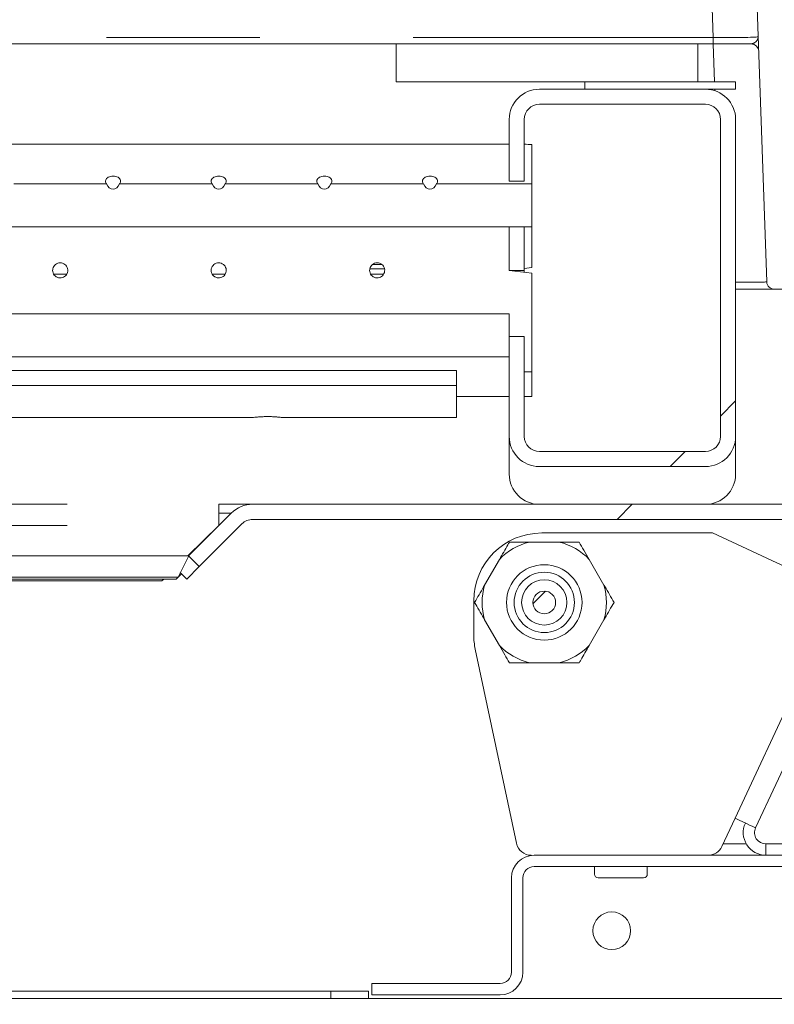
# Model space of a CAD drawing. Units: millimetres. Extents: x 5 to 415, y -14 to 292.
# Drawn here: x 234 to 240, y 235 to 243 of the extents above; entities that cross this region are included whole.
import ezdxf

# ---------------------------------------------------------------- set-up
doc = ezdxf.new("R2010")
doc.units = ezdxf.units.MM
doc.linetypes.add('PHANTOM', pattern=[12.7, 6.35, -1.27, 1.27, -1.27, 1.27, -1.27])
pattern_1 = [(45, (0, 0), (-13.4704, 13.4704), []), (45, (4.49, 2e-323), (-13.4704, 13.4704), []), (45, (8.98, 4e-323), (-13.4704, 13.4704), []), (45, (13.47, 6e-323), (-13.4704, 13.4704), [])]

msp = doc.modelspace()

# ---------------------------------------------------------------- hatches: boundary and pattern name
at = {"linetype": 'Continuous', "lineweight": 0}
h = msp.add_hatch(dxfattribs=at)
h.set_pattern_fill('DIN 201 steel and steel cast iron', style=0, pattern_type=2)
h.set_pattern_definition(pattern_1)
edge = h.paths.add_edge_path(flags=0)
edge.add_arc((241.07892, 239.28577), 0.125, 270, 360, ccw=False)
edge.add_line((241.07892, 239.16077), (236.01642, 239.16077))
edge.add_arc((236.01642, 238.91077), 0.25, 90, 135)
edge.add_line((235.83964, 239.08755), (235.48623, 238.73414))
edge.add_line((235.48623, 238.73414), (235.57462, 238.64575))
edge.add_line((235.57462, 238.64575), (235.92803, 238.99916))
edge.add_arc((236.01642, 238.91077), 0.125, 90, 135, ccw=False)
edge.add_line((236.01642, 239.03577), (241.07892, 239.03577))
edge.add_arc((241.07892, 239.28577), 0.25, 270, 360)
edge.add_line((241.32892, 239.28577), (241.32892, 247.87952))
edge.add_line((241.32892, 247.87952), (241.20392, 247.87952))
edge.add_line((241.20392, 247.87952), (241.20392, 239.28577))
h = msp.add_hatch(dxfattribs=at)
h.set_pattern_fill('DIN 201 Grauguss', style=0, pattern_type=2)
h.set_pattern_definition([(45, (0, 0), (-3.175, 3.175), [])])
edge = h.paths.add_edge_path(flags=0)
edge.add_arc((240.54138, 245.87952), 0.0625, 2, 90)
edge.add_line((240.54138, 245.94202), (240.30396, 245.94202))
edge.add_arc((240.30396, 245.87952), 0.0625, 90, 178)
edge.add_line((240.2415, 245.8817), (240.17275, 243.91295))
edge.add_arc((240.23521, 243.91077), 0.0625, 178, 182)
edge.add_line((240.17275, 243.90859), (240.27423, 241.00234))
edge.add_arc((240.3367, 241.00452), 0.0625, 182, 270)
edge.add_line((240.3367, 240.94202), (240.50864, 240.94202))
edge.add_arc((240.50864, 241.00452), 0.0625, 270, 358)
edge.add_line((240.57111, 241.00234), (240.67267, 243.91077))
edge.add_line((240.67267, 243.91077), (240.60384, 245.8817))
h = msp.add_hatch(dxfattribs=at)
h.set_pattern_fill('DIN 201 steel and steel cast iron', style=0, pattern_type=2)
h.set_pattern_definition(pattern_1)
edge = h.paths.add_edge_path(flags=0)
edge.add_spline(control_points=[(206.37892, 222.28419), (205.34012, 223.48965), (204.35844, 224.80871), (203.44142, 226.21187)], knot_values=[0.4566217, 0.4566217, 0.4566217, 0.4566217, 0.4802049, 0.4802049, 0.4802049, 0.4802049], weights=[1, 1, 1, 1], degree=3, periodic=0)
edge.add_spline(control_points=[(203.44142, 226.21187), (203.41833, 226.24721), (203.39486, 226.28324), (203.37319, 226.31661), (203.36514, 226.32901), (203.35727, 226.34114), (203.34991, 226.3525), (203.34251, 226.36393), (203.33547, 226.3748), (203.32967, 226.38378), (203.32618, 226.38917), (203.32309, 226.39395), (203.32079, 226.39751), (203.31847, 226.4011), (203.31693, 226.4035), (203.31653, 226.40411), (203.31646, 226.40422), (203.31642, 226.40428), (203.31642, 226.40428)], knot_values=[0, 0, 0, 0, 0.0020261, 0.0020261, 0.0020261, 0.0027697, 0.0027697, 0.0027697, 0.0035203, 0.0035203, 0.0035203, 0.0039693, 0.0039693, 0.0039693, 0.004425, 0.004425, 0.004425, 0.0045062, 0.0045062, 0.0045062, 0.0045062], weights=[1, 1, 1, 1, 1, 1, 1, 1, 1, 1, 1, 1, 1, 1, 1, 1, 1, 1, 1], degree=3, periodic=0)
edge.add_spline(control_points=[(203.31642, 226.40428), (203.31642, 226.40428), (203.31724, 226.40302), (203.31871, 226.40074), (203.3205, 226.39797), (203.32328, 226.39365), (203.32659, 226.38854), (203.33155, 226.38086), (203.3378, 226.37121), (203.34445, 226.36093), (203.35597, 226.34314), (203.36909, 226.32291), (203.38243, 226.30238), (203.40145, 226.27313), (203.42153, 226.2423), (203.44142, 226.21187)], knot_values=[0, 0, 0, 0, 0.0003867, 0.0003867, 0.0003867, 0.0008579, 0.0008579, 0.0008579, 0.001567, 0.001567, 0.001567, 0.0028001, 0.0028001, 0.0028001, 0.0045601, 0.0045601, 0.0045601, 0.0045601], weights=[1, 1, 1, 1, 1, 1, 1, 1, 1, 1, 1, 1, 1, 1, 1, 1], degree=3, periodic=0)
edge.add_spline(control_points=[(203.44142, 226.21187), (207.73298, 219.64518), (217.0592, 211.92554), (232.71935, 219.39979), (246.80123, 210.08909), (254.46755, 222.76419), (256.07757, 233.57912), (248.71208, 239.88171), (249.79356, 243.99584), (250.13132, 244.81702)], knot_values=[0.5197951, 0.5197951, 0.5197951, 0.5197951, 0.6301626, 0.7001257, 0.7755873, 0.8476232, 0.8891181, 0.9514643, 0.9666772, 0.9666772, 0.9666772, 0.9666772], weights=[1, 1, 1, 1, 1, 1, 1, 1, 1, 1], degree=3, periodic=0)
edge.add_spline(control_points=[(250.13132, 244.81702), (250.13746, 244.83196), (250.14372, 244.84708), (250.14958, 244.86116), (250.15545, 244.87525), (250.16109, 244.8887), (250.16594, 244.90022), (250.17059, 244.91126), (250.17465, 244.92085), (250.17763, 244.92788), (250.18037, 244.93435), (250.18229, 244.93885), (250.18313, 244.94082), (250.18347, 244.94162), (250.18364, 244.94202), (250.18364, 244.94202)], knot_values=[0, 0, 0, 0, 0.0007751, 0.0007751, 0.0007751, 0.0015519, 0.0015519, 0.0015519, 0.0022976, 0.0022976, 0.0022976, 0.002983, 0.002983, 0.002983, 0.0032568, 0.0032568, 0.0032568, 0.0032568], weights=[1, 1, 1, 1, 1, 1, 1, 1, 1, 1, 1, 1, 1, 1, 1, 1], degree=3, periodic=0)
edge.add_spline(control_points=[(250.18364, 244.94202), (250.18364, 244.94202), (250.18272, 244.93987), (250.18099, 244.9358), (250.17927, 244.93174), (250.17669, 244.92567), (250.17351, 244.91816), (250.17023, 244.9104), (250.16623, 244.90093), (250.16186, 244.89051), (250.15715, 244.87929), (250.15189, 244.86671), (250.14648, 244.8537), (250.14155, 244.84184), (250.1364, 244.82938), (250.13132, 244.81702)], knot_values=[0, 0, 0, 0, 0.0006324, 0.0006324, 0.0006324, 0.0012634, 0.0012634, 0.0012634, 0.0019155, 0.0019155, 0.0019155, 0.0026176, 0.0026176, 0.0026176, 0.0032567, 0.0032567, 0.0032567, 0.0032567], weights=[1, 1, 1, 1, 1, 1, 1, 1, 1, 1, 1, 1, 1, 1, 1, 1], degree=3, periodic=0)
edge.add_spline(control_points=[(250.13132, 244.81702), (249.97603, 244.43947), (249.84729, 244.06492), (249.75489, 243.69202)], knot_values=[0.0333228, 0.0333228, 0.0333228, 0.0333228, 0.0403173, 0.0403173, 0.0403173, 0.0403173], weights=[1, 1, 1, 1], degree=3, periodic=0)
edge.add_spline(control_points=[(249.75489, 243.69202), (249.84729, 244.06492), (249.97603, 244.43947), (250.13132, 244.81702)], knot_values=[0.9596827, 0.9596827, 0.9596827, 0.9596827, 0.9666772, 0.9666772, 0.9666772, 0.9666772], weights=[1, 1, 1, 1], degree=3, periodic=0)
edge.add_spline(control_points=[(250.13132, 244.81702), (250.13384, 244.82317), (250.1364, 244.82937), (250.13885, 244.83528), (250.14153, 244.84178), (250.14414, 244.84807), (250.14647, 244.85368), (250.14865, 244.85891), (250.15062, 244.86366), (250.15225, 244.86755), (250.15382, 244.87132), (250.15509, 244.87436), (250.15595, 244.8764), (250.1568, 244.87844), (250.15725, 244.87952), (250.15725, 244.87952)], knot_values=[0, 0, 0, 0, 0.000319, 0.000319, 0.000319, 0.0006707, 0.0006707, 0.0006707, 0.0009981, 0.0009981, 0.0009981, 0.0013151, 0.0013151, 0.0013151, 0.0016329, 0.0016329, 0.0016329, 0.0016329], weights=[1, 1, 1, 1, 1, 1, 1, 1, 1, 1, 1, 1, 1, 1, 1, 1], degree=3, periodic=0)
edge.add_spline(control_points=[(250.15725, 244.87952), (250.15725, 244.87952), (250.15717, 244.87931), (250.15699, 244.87891), (250.15658, 244.87791), (250.15563, 244.87566), (250.15428, 244.87242), (250.15281, 244.8689), (250.15081, 244.86411), (250.14852, 244.85859), (250.14612, 244.85284), (250.14333, 244.84611), (250.14041, 244.83907), (250.1375, 244.83203), (250.13438, 244.82448), (250.13132, 244.81702)], knot_values=[0, 0, 0, 0, 0.0001403, 0.0001403, 0.0001403, 0.0004873, 0.0004873, 0.0004873, 0.0008644, 0.0008644, 0.0008644, 0.0012575, 0.0012575, 0.0012575, 0.0016498, 0.0016498, 0.0016498, 0.0016498], weights=[1, 1, 1, 1, 1, 1, 1, 1, 1, 1, 1, 1, 1, 1, 1, 1], degree=3, periodic=0)
edge.add_spline(control_points=[(250.13132, 244.81702), (249.79356, 243.99584), (248.71208, 239.88171), (256.07757, 233.57912), (254.46755, 222.76419), (246.80123, 210.08909), (232.71935, 219.39979), (217.0592, 211.92554), (207.73298, 219.64518), (203.44142, 226.21187)], knot_values=[0.0333228, 0.0333228, 0.0333228, 0.0333228, 0.0485357, 0.1108819, 0.1523768, 0.2244127, 0.2998743, 0.3698374, 0.4802049, 0.4802049, 0.4802049, 0.4802049], weights=[1, 1, 1, 1, 1, 1, 1, 1, 1, 1], degree=3, periodic=0)
edge.add_spline(control_points=[(203.44142, 226.21187), (203.43151, 226.22703), (203.4215, 226.24238), (203.41201, 226.25694), (203.40534, 226.26717), (203.39878, 226.27725), (203.39301, 226.28612), (203.38967, 226.29125), (203.38653, 226.29608), (203.38404, 226.29991), (203.38238, 226.30247), (203.38097, 226.30463), (203.38007, 226.30602), (203.37933, 226.30716), (203.37892, 226.30779), (203.37892, 226.30779)], knot_values=[0, 0, 0, 0, 0.0008691, 0.0008691, 0.0008691, 0.0014789, 0.0014789, 0.0014789, 0.0018306, 0.0018306, 0.0018306, 0.0020648, 0.0020648, 0.0020648, 0.0022572, 0.0022572, 0.0022572, 0.0022572], weights=[1, 1, 1, 1, 1, 1, 1, 1, 1, 1, 1, 1, 1, 1, 1, 1], degree=3, periodic=0)
edge.add_spline(control_points=[(203.37892, 226.30779), (203.37892, 226.30779), (203.37894, 226.30776), (203.37897, 226.30771), (203.37916, 226.30742), (203.37993, 226.30624), (203.38108, 226.30446), (203.38223, 226.3027), (203.38377, 226.30032), (203.38552, 226.29763), (203.38842, 226.29317), (203.39193, 226.28777), (203.39563, 226.28209), (203.39931, 226.27643), (203.40324, 226.27039), (203.40727, 226.26421), (203.41812, 226.24755), (203.42987, 226.22954), (203.44142, 226.21187)], knot_values=[0, 0, 0, 0, 0.0000399, 0.0000399, 0.0000399, 0.0002739, 0.0002739, 0.0002739, 0.0005045, 0.0005045, 0.0005045, 0.0008887, 0.0008887, 0.0008887, 0.0012693, 0.0012693, 0.0012693, 0.0023092, 0.0023092, 0.0023092, 0.0023092], weights=[1, 1, 1, 1, 1, 1, 1, 1, 1, 1, 1, 1, 1, 1, 1, 1, 1, 1, 1], degree=3, periodic=0)
edge.add_spline(control_points=[(203.44142, 226.21187), (204.35844, 224.80871), (205.34012, 223.48965), (206.37892, 222.28419)], knot_values=[0.5197951, 0.5197951, 0.5197951, 0.5197951, 0.5433783, 0.5433783, 0.5433783, 0.5433783], weights=[1, 1, 1, 1], degree=3, periodic=0)
h = msp.add_hatch(dxfattribs=at)
h.set_pattern_fill('DIN 201 steel and steel cast iron', style=0, pattern_type=2)
h.set_pattern_definition(pattern_1)
h.paths.add_polyline_path([(237.20392, 242.66077), (239.70392, 242.66077), (239.70392, 242.97327), (237.20392, 242.97327)], flags=0)
h = msp.add_hatch(dxfattribs=at)
h.set_pattern_fill('DIN 201 Stahl und Stahlguss', style=0, pattern_type=2)
h.set_pattern_definition(pattern_1)
h.paths.add_polyline_path([(238.76642, 242.59827), (240.01642, 242.59827), (240.01642, 242.66077), (238.76642, 242.66077)], flags=0)
h = msp.add_hatch(dxfattribs=at)
h.set_pattern_fill('DIN 201 steel and steel cast iron', style=0, pattern_type=2)
h.set_pattern_definition(pattern_1)
edge = h.paths.add_edge_path(flags=0)
edge.add_arc((239.76642, 239.72327), 0.125, 270, 360, ccw=False)
edge.add_line((239.76642, 239.59827), (238.39142, 239.59827))
edge.add_arc((238.39142, 239.72327), 0.125, 180, 270, ccw=False)
edge.add_line((238.26642, 239.72327), (238.26642, 240.54947))
edge.add_line((238.26642, 240.54947), (238.14142, 240.54947))
edge.add_line((238.14142, 240.54947), (238.14142, 239.72327))
edge.add_arc((238.39142, 239.72327), 0.25, 180, 270)
edge.add_line((238.39142, 239.47327), (239.76642, 239.47327))
edge.add_arc((239.76642, 239.72327), 0.25, 270, 360)
edge.add_line((240.01642, 239.72327), (240.01642, 242.34827))
edge.add_arc((239.76642, 242.34827), 0.25, 0, 90)
edge.add_line((239.76642, 242.59827), (238.39142, 242.59827))
edge.add_arc((238.39142, 242.34827), 0.25, 90, 180)
edge.add_line((238.14142, 242.34827), (238.14142, 241.83621))
edge.add_line((238.14142, 241.83621), (238.26642, 241.83621))
edge.add_line((238.26642, 241.83621), (238.26642, 242.34827))
edge.add_arc((238.39142, 242.34827), 0.125, 90, 180, ccw=False)
edge.add_line((238.39142, 242.47327), (239.76642, 242.47327))
edge.add_arc((239.76642, 242.34827), 0.125, 0, 90, ccw=False)
edge.add_line((239.89142, 242.34827), (239.89142, 239.72327))
h = msp.add_hatch(dxfattribs=at)
h.set_pattern_fill('DIN 201 steel and steel cast iron', style=0, pattern_type=2)
h.set_pattern_definition(pattern_1)
edge = h.paths.add_edge_path(flags=0)
edge.add_line((224.30627, 241.8136), (223.53907, 241.8136))
edge.add_ellipse((223.48517, 241.85835), major_axis=(0, -0.08839), ratio=0.7071068, start_angle=-59.578855, end_angle=59.578855, ccw=False)
edge.add_line((223.43127, 241.8136), (222.66407, 241.8136))
edge.add_ellipse((222.61017, 241.85835), major_axis=(0, -0.08839), ratio=0.7071068, start_angle=-59.578855, end_angle=59.578855, ccw=False)
edge.add_line((222.55627, 241.8136), (221.78907, 241.8136))
edge.add_ellipse((221.73517, 241.85835), major_axis=(0, -0.08839), ratio=0.7071068, start_angle=-59.578855, end_angle=59.578855, ccw=False)
edge.add_line((221.68127, 241.8136), (220.91407, 241.8136))
edge.add_ellipse((220.86017, 241.85835), major_axis=(0, -0.08839), ratio=0.7071068, start_angle=-59.578855, end_angle=59.578855, ccw=False)
edge.add_line((220.80627, 241.8136), (220.03907, 241.8136))
edge.add_ellipse((219.98517, 241.85835), major_axis=(0, -0.08839), ratio=0.7071068, start_angle=-59.578855, end_angle=59.578855, ccw=False)
edge.add_line((219.93127, 241.8136), (219.16407, 241.8136))
edge.add_ellipse((219.11017, 241.85835), major_axis=(0, -0.08839), ratio=0.7071068, start_angle=-59.578855, end_angle=59.578855, ccw=False)
edge.add_line((219.05627, 241.8136), (218.28907, 241.8136))
edge.add_ellipse((218.23517, 241.85835), major_axis=(0, -0.08839), ratio=0.7071068, start_angle=-59.578855, end_angle=59.578855, ccw=False)
edge.add_line((218.18127, 241.8136), (217.41407, 241.8136))
edge.add_ellipse((217.36017, 241.85835), major_axis=(0, -0.08839), ratio=0.7071068, start_angle=-59.578855, end_angle=59.578855, ccw=False)
edge.add_line((217.30627, 241.8136), (216.53907, 241.8136))
edge.add_ellipse((216.48517, 241.85835), major_axis=(0, -0.08839), ratio=0.7071068, start_angle=-59.578855, end_angle=59.578855, ccw=False)
edge.add_line((216.43127, 241.8136), (215.66407, 241.8136))
edge.add_ellipse((215.61017, 241.85835), major_axis=(0, -0.08839), ratio=0.7071068, start_angle=-59.578855, end_angle=59.578855, ccw=False)
edge.add_line((215.55627, 241.8136), (214.78907, 241.8136))
edge.add_ellipse((214.73517, 241.85835), major_axis=(0, -0.08839), ratio=0.7071068, start_angle=-59.578855, end_angle=59.578855, ccw=False)
edge.add_line((214.68127, 241.8136), (213.91407, 241.8136))
edge.add_ellipse((213.86017, 241.85835), major_axis=(0, -0.08839), ratio=0.7071068, start_angle=-59.578855, end_angle=59.578855, ccw=False)
edge.add_line((213.80627, 241.8136), (213.03907, 241.8136))
edge.add_ellipse((212.98517, 241.85835), major_axis=(0, -0.08839), ratio=0.7071068, start_angle=-59.578855, end_angle=59.578855, ccw=False)
edge.add_line((212.93127, 241.8136), (212.16407, 241.8136))
edge.add_ellipse((212.11017, 241.85835), major_axis=(0, -0.08839), ratio=0.7071068, start_angle=-59.578855, end_angle=59.578855, ccw=False)
edge.add_line((212.05627, 241.8136), (211.53907, 241.8136))
edge.add_ellipse((211.48517, 241.85835), major_axis=(0, -0.08839), ratio=0.7071068, start_angle=-59.578855, end_angle=59.578855, ccw=False)
edge.add_line((211.43127, 241.8136), (211.01642, 241.8136))
edge.add_line((211.01642, 241.8136), (211.01642, 241.45734))
edge.add_line((211.01642, 241.45734), (238.32892, 241.45734))
edge.add_line((238.32892, 241.45734), (238.32892, 241.8136))
edge.add_line((238.32892, 241.8136), (237.53907, 241.8136))
edge.add_ellipse((237.48517, 241.85835), major_axis=(0, -0.08839), ratio=0.7071068, start_angle=-59.578855, end_angle=59.578855, ccw=False)
edge.add_line((237.43127, 241.8136), (236.66407, 241.8136))
edge.add_ellipse((236.61017, 241.85835), major_axis=(0, -0.08839), ratio=0.7071068, start_angle=-59.578855, end_angle=59.578855, ccw=False)
edge.add_line((236.55627, 241.8136), (235.78907, 241.8136))
edge.add_ellipse((235.73517, 241.85835), major_axis=(0, -0.08839), ratio=0.7071068, start_angle=-59.578855, end_angle=59.578855, ccw=False)
edge.add_line((235.68127, 241.8136), (234.91407, 241.8136))
edge.add_ellipse((234.86017, 241.85835), major_axis=(0, -0.08839), ratio=0.7071068, start_angle=-59.578855, end_angle=59.578855, ccw=False)
edge.add_line((234.80627, 241.8136), (234.03907, 241.8136))
edge.add_ellipse((233.98517, 241.85835), major_axis=(0, -0.08839), ratio=0.7071068, start_angle=-59.578855, end_angle=59.578855, ccw=False)
edge.add_line((233.93127, 241.8136), (233.16407, 241.8136))
edge.add_ellipse((233.11017, 241.85835), major_axis=(0, -0.08839), ratio=0.7071068, start_angle=-59.578855, end_angle=59.578855, ccw=False)
edge.add_line((233.05627, 241.8136), (232.28907, 241.8136))
edge.add_ellipse((232.23517, 241.85835), major_axis=(0, -0.08839), ratio=0.7071068, start_angle=-59.578855, end_angle=59.578855, ccw=False)
edge.add_line((232.18127, 241.8136), (231.41407, 241.8136))
edge.add_ellipse((231.36017, 241.85835), major_axis=(0, -0.08839), ratio=0.7071068, start_angle=-59.578855, end_angle=59.578855, ccw=False)
edge.add_line((231.30627, 241.8136), (230.53907, 241.8136))
edge.add_ellipse((230.48517, 241.85835), major_axis=(0, -0.08839), ratio=0.7071068, start_angle=-59.578855, end_angle=59.578855, ccw=False)
edge.add_line((230.43127, 241.8136), (229.66407, 241.8136))
edge.add_ellipse((229.61017, 241.85835), major_axis=(0, -0.08839), ratio=0.7071068, start_angle=-59.578855, end_angle=59.578855, ccw=False)
edge.add_line((229.55627, 241.8136), (228.78907, 241.8136))
edge.add_ellipse((228.73517, 241.85835), major_axis=(0, -0.08839), ratio=0.7071068, start_angle=-59.578855, end_angle=59.578855, ccw=False)
edge.add_line((228.68127, 241.8136), (227.91407, 241.8136))
edge.add_ellipse((227.86017, 241.85835), major_axis=(0, -0.08839), ratio=0.7071068, start_angle=-59.578855, end_angle=59.578855, ccw=False)
edge.add_line((227.80627, 241.8136), (227.03907, 241.8136))
edge.add_ellipse((226.98517, 241.85835), major_axis=(0, -0.08839), ratio=0.7071068, start_angle=-59.578855, end_angle=59.578855, ccw=False)
edge.add_line((226.93127, 241.8136), (226.16407, 241.8136))
edge.add_ellipse((226.11017, 241.85835), major_axis=(0, -0.08839), ratio=0.7071068, start_angle=-59.578855, end_angle=59.578855, ccw=False)
edge.add_line((226.05627, 241.8136), (225.28907, 241.8136))
edge.add_ellipse((225.23517, 241.85835), major_axis=(0, -0.08839), ratio=0.7071068, start_angle=-59.578855, end_angle=59.578855, ccw=False)
edge.add_line((225.18127, 241.8136), (224.41407, 241.8136))
edge.add_ellipse((224.36017, 241.85835), major_axis=(0, -0.08839), ratio=0.7071068, start_angle=-59.578855, end_angle=59.578855, ccw=False)
h = msp.add_hatch(dxfattribs=at)
h.set_pattern_fill('DIN 201 steel and steel cast iron', style=0, pattern_type=2)
h.set_pattern_definition(pattern_1)
h.paths.add_polyline_path([(238.14142, 240.73921), (210.82892, 240.73921), (210.82892, 240.38295), (238.14142, 240.38295)], flags=0)
h = msp.add_hatch(dxfattribs=at)
h.set_pattern_fill('DIN 201 steel and steel cast iron', style=0, pattern_type=2)
h.set_pattern_definition(pattern_1)
h.paths.add_polyline_path([(237.70392, 240.26887), (211.45392, 240.26887), (211.45392, 240.14558), (237.70392, 240.14558)], flags=0)
h = msp.add_hatch(dxfattribs=at)
h.set_pattern_fill('DIN 201 steel and steel cast iron', style=0, pattern_type=2)
h.set_pattern_definition(pattern_1)
h.paths.add_polyline_path([(213.13982, 238.73441), (213.22832, 238.55763), (235.39827, 238.55763), (235.48677, 238.73441)], flags=0)
h = msp.add_hatch(dxfattribs=at)
h.set_pattern_fill('ANSI31', style=0)
edge = h.paths.add_edge_path(flags=0)
edge.add_arc((238.43192, 238.34827), 0.09375, 0, 360)
h = msp.add_hatch(dxfattribs=at)
h.set_pattern_fill('DIN 201 steel and steel cast iron', style=0, pattern_type=2)
h.set_pattern_definition(pattern_1)
edge = h.paths.add_edge_path(flags=0)
edge.add_line((242.00392, 236.06702), (242.00392, 235.28577))
edge.add_arc((242.19142, 235.28577), 0.1875, 180, 270)
edge.add_line((242.19142, 235.09827), (243.69142, 235.09827))
edge.add_arc((243.69142, 235.28577), 0.1875, 270, 360)
edge.add_line((243.87892, 235.28577), (243.87892, 235.84827))
edge.add_line((243.87892, 235.84827), (243.78517, 235.84827))
edge.add_line((243.78517, 235.84827), (243.78517, 235.28577))
edge.add_arc((243.69142, 235.28577), 0.09375, 270, 360, ccw=False)
edge.add_line((243.69142, 235.19202), (242.19142, 235.19202))
edge.add_arc((242.19142, 235.28577), 0.09375, 180, 270, ccw=False)
edge.add_line((242.09767, 235.28577), (242.09767, 236.06702))
edge.add_arc((241.91017, 236.06702), 0.1875, 0, 90)
edge.add_line((241.91017, 236.25452), (238.34767, 236.25452))
edge.add_arc((238.34767, 236.06702), 0.1875, 90, 180)
edge.add_line((238.16017, 236.06702), (238.16017, 235.28577))
edge.add_arc((238.06642, 235.28577), 0.09375, 270, 360, ccw=False)
edge.add_line((238.06642, 235.19202), (237.00392, 235.19202))
edge.add_line((237.00392, 235.19202), (237.00392, 235.09827))
edge.add_line((237.00392, 235.09827), (238.06642, 235.09827))
edge.add_arc((238.06642, 235.28577), 0.1875, 270, 360)
edge.add_line((238.25392, 235.28577), (238.25392, 236.06702))
edge.add_arc((238.34767, 236.06702), 0.09375, 90, 180, ccw=False)
edge.add_line((238.34767, 236.16077), (241.91017, 236.16077))
edge.add_arc((241.91017, 236.06702), 0.09375, 0, 90, ccw=False)

# ---------------------------------------------------------------- linework, layer by layer
at = {"color": 7, "linetype": 'Continuous', "lineweight": 15}
for p, q in [((240.27423, 241.00234), (240.17275, 243.90859)), ((237.20392, 242.97327), (224.64502, 242.97327)), ((237.20392, 242.66077), (237.20392, 242.97327)), ((237.20392, 242.97327), (239.70392, 242.97327)), ((239.83051, 242.97327), (239.70392, 242.97327)), ((239.70392, 242.97327), (239.70392, 242.66077)), ((240.14505, 242.97327), (239.83051, 242.97327)), ((237.20392, 242.66077), (239.70392, 242.66077)), ((238.76642, 242.59827), (238.76642, 242.66077)), ((238.76642, 242.66077), (240.01642, 242.66077)), ((240.01642, 242.66077), (240.01642, 242.59827)), ((239.76642, 242.59827), (238.39142, 242.59827)), ((238.76642, 242.59827), (240.01642, 242.59827)), ((239.76642, 242.47327), (238.39142, 242.47327)), ((238.14142, 242.34827), (238.14142, 241.83621)), ((238.26642, 242.34827), (238.26642, 241.83621)), ((239.89142, 239.72327), (239.89142, 242.34827)), ((240.01642, 239.72327), (240.01642, 242.34827)), ((238.14142, 242.14202), (211.01642, 242.14202)), ((238.32892, 242.14177), (238.32892, 241.8136)), ((234.80627, 241.8136), (234.03907, 241.8136)), ((235.68127, 241.8136), (234.91407, 241.8136)), ((236.55627, 241.8136), (235.78907, 241.8136)), ((237.43127, 241.8136), (236.66407, 241.8136)), ((238.32892, 241.8136), (237.53907, 241.8136)), ((238.14142, 241.83621), (238.26642, 241.83621)), ((238.32892, 241.8136), (238.32892, 241.45734)), ((238.32892, 241.45734), (211.01642, 241.45734)), ((238.14142, 241.09827), (238.14142, 241.45734)), ((238.26642, 241.45734), (238.26642, 241.09827)), ((238.32892, 241.45734), (238.32892, 241.12129)), ((236.98662, 241.11159), (237.10859, 241.11159)), ((237.0876, 241.146), (237.00761, 241.146)), ((238.26642, 241.11362), (238.32892, 241.12129)), ((238.26642, 241.09827), (238.14142, 241.09827)), ((238.26642, 241.09827), (238.26642, 241.08292)), ((238.32892, 241.07525), (238.32892, 240.25796)), ((240.3367, 240.94202), (240.01642, 240.94202)), ((240.50864, 240.94202), (240.3367, 240.94202)), ((210.82892, 240.73921), (238.14142, 240.73921)), ((238.14142, 240.73921), (238.14142, 240.38295)), ((238.14142, 240.54947), (238.14142, 239.72327)), ((238.26642, 240.54947), (238.14142, 240.54947)), ((238.26642, 240.54947), (238.26642, 239.72327)), ((210.82892, 240.38295), (238.14142, 240.38295)), ((237.70392, 240.26887), (211.45392, 240.26887)), ((237.70392, 240.26887), (237.70392, 240.14558)), ((238.32892, 240.25796), (238.32892, 240.05478)), ((237.70392, 240.14558), (211.45392, 240.14558)), ((237.70392, 239.87952), (237.70392, 240.14558)), ((237.70392, 240.05452), (238.14142, 240.05452)), ((224.70215, 239.87952), (236.01642, 239.87952)), ((236.26465, 239.87952), (237.70392, 239.87952)), ((238.14142, 239.41077), (238.14142, 239.72327)), ((240.01642, 239.72327), (240.01642, 239.41077)), ((238.39142, 239.59827), (239.76642, 239.59827)), ((238.39142, 239.47327), (239.76642, 239.47327)), ((236.01642, 239.16077), (235.73517, 239.16077)), ((235.73517, 239.16077), (235.73517, 238.98399)), ((236.01642, 239.16077), (241.07892, 239.16077)), ((235.48623, 238.73414), (235.83964, 239.08755)), ((235.57462, 238.64575), (235.92803, 238.99916)), ((236.01642, 239.03577), (241.07892, 239.03577)), ((235.73517, 238.98399), (235.47872, 238.73441)), ((239.8248, 238.92327), (238.41017, 238.92327)), ((240.88348, 238.4296), (239.8248, 238.92327)), ((238.30916, 238.84827), (238.55468, 238.84827)), ((213.13982, 238.73441), (235.48677, 238.73441)), ((235.48677, 238.73441), (235.39827, 238.55763)), ((235.57462, 238.64575), (235.48623, 238.73414)), ((237.93753, 238.49196), (238.06029, 238.70459)), ((238.80355, 238.70459), (238.92632, 238.49196)), ((235.39827, 238.55763), (235.42683, 238.58615)), ((235.41731, 238.59567), (235.47093, 238.54205)), ((235.57462, 238.64575), (235.47093, 238.54205)), ((213.22832, 238.55763), (235.39827, 238.55763)), ((213.24392, 238.54205), (235.38267, 238.54205)), ((213.36109, 238.52689), (235.2655, 238.52689)), ((235.28108, 238.54205), (235.2655, 238.52689)), ((235.38267, 238.54205), (235.39827, 238.55763)), ((237.84767, 238.36077), (237.84767, 238.07788)), ((241.05341, 238.35036), (240.18202, 236.48164)), ((238.06029, 237.99196), (237.93753, 238.20459)), ((238.92632, 238.20459), (238.80355, 237.99196)), ((237.85996, 237.96093), (238.20162, 236.35353)), ((238.55468, 237.84827), (238.30916, 237.84827)), ((239.90288, 236.32669), (240.01209, 236.56088)), ((242.03517, 236.34827), (240.26699, 236.34827)), ((241.91017, 236.25452), (238.34767, 236.25452)), ((241.91017, 236.16077), (238.34767, 236.16077)), ((238.84767, 236.16077), (238.84767, 236.09827)), ((239.28517, 236.09827), (239.28517, 236.16077)), ((238.16017, 236.06702), (238.16017, 235.28577)), ((238.25392, 236.06702), (238.25392, 235.28577)), ((238.87892, 236.06702), (239.25392, 236.06702)), ((237.00392, 235.09827), (237.00392, 235.19202)), ((238.06642, 235.19202), (237.00392, 235.19202)), ((236.66329, 235.12952), (210.50704, 235.12952)), ((236.66329, 235.12952), (236.97579, 235.12952)), ((236.97579, 235.12952), (236.97579, 235.06702)), ((238.06642, 235.09827), (237.00392, 235.09827)), ((236.66329, 235.06702), (210.50704, 235.06702)), ((242.12892, 235.06702), (210.50704, 235.06702))]:
    msp.add_line(p, q, dxfattribs=at)
at = {"color": 8, "linetype": 'PHANTOM', "lineweight": 0}
for p, q in [((239.83051, 243.0255), (239.80213, 243.838)), ((224.64502, 243.0255), (239.83051, 243.0255)), ((239.83051, 242.97327), (239.83051, 243.0255)), ((239.84155, 242.66077), (239.83064, 242.97327)), ((239.84416, 242.58588), (239.84373, 242.59827)), ((234.47574, 241.06662), (234.36976, 241.06662)), ((235.78824, 241.06662), (235.68226, 241.06662)), ((237.10074, 241.06662), (236.99476, 241.06662)), ((212.89142, 239.16077), (235.73517, 239.16077)), ((235.95896, 239.16077), (235.95896, 239.15408)), ((235.73517, 239.08755), (235.83964, 239.08755)), ((212.89142, 238.98399), (235.73517, 238.98399)), ((240.01209, 236.56088), (240.88348, 238.4296)), ((240.10461, 236.34827), (239.91294, 236.34827)), ((240.26699, 236.34827), (240.26699, 236.25452)), ((236.66329, 235.06702), (236.66329, 235.12952))]:
    msp.add_line(p, q, dxfattribs=at)
at = {"color": 7, "linetype": 'Continuous', "lineweight": 15, "flags": 128}
for points in [[(238.32892, 241.07525), (238.23518, 241.08676), (238.14142, 241.09827)], [(240.01209, 236.56088), (240.04524, 236.54542), (240.07712, 236.53056), (240.1065, 236.51686), (240.13225, 236.50485), (240.15338, 236.495), (240.16908, 236.48767), (240.17875, 236.48316), (240.18202, 236.48164)]]:
    msp.add_lwpolyline(points, dxfattribs=at)
at = {"color": 7, "linetype": 'Continuous', "lineweight": 15}
for centre, radius in [((238.43192, 238.34827), 0.3125), ((238.43192, 238.34827), 0.25), ((238.43192, 238.34827), 0.1875), ((238.43192, 238.34827), 0.09375), ((238.99079, 235.62952), 0.15625)]:
    msp.add_circle(centre, radius, dxfattribs=at)
for centre, radius, start, end in [((240.14505, 242.91077), 0.0625, 2, 90), ((238.39142, 242.34827), 0.25, 90, 180), ((239.76642, 242.34827), 0.25, 0, 90), ((238.39142, 242.34827), 0.125, 90, 180), ((239.76642, 242.34827), 0.125, 0, 90), ((240.3367, 241.00452), 0.0625, 182, 270), ((238.39142, 239.72327), 0.25, 180, 270), ((238.39142, 239.72327), 0.125, 180, 270), ((239.76642, 239.72327), 0.25, 270, 0), ((239.76642, 239.72327), 0.125, 270, 0), ((238.39142, 239.41077), 0.25, 180, 270), ((239.76642, 239.41077), 0.25, 270, 0), ((236.01642, 238.91077), 0.25, 90, 135), ((236.01642, 238.91077), 0.125, 90, 135), ((238.41017, 238.36077), 0.5625, 90, 180), ((238.43192, 238.34827), 0.51485, 103.794748, 136.205252), ((238.43192, 238.34827), 0.51485, 43.794748, 76.205252), ((238.43192, 238.34827), 0.51485, 163.794748, 196.205252), ((238.43192, 238.34827), 0.51485, 343.794748, 16.205252), ((238.41017, 238.07788), 0.5625, 180, 192), ((238.43192, 238.34827), 0.51485, 223.794748, 256.205252), ((238.43192, 238.34827), 0.51485, 283.794748, 316.205252), ((240.26699, 236.44202), 0.1875, 155, 270), ((240.26699, 236.44202), 0.09375, 155, 270), ((238.32389, 236.37952), 0.125, 192, 270), ((239.78959, 236.37952), 0.125, 270, 335), ((238.34767, 236.06702), 0.1875, 90, 180), ((238.34767, 236.06702), 0.09375, 90, 180), ((238.87892, 236.09827), 0.03125, 180, 270), ((239.25392, 236.09827), 0.03125, 270, 0), ((238.06642, 235.28577), 0.1875, 270, 0), ((238.06642, 235.28577), 0.09375, 270, 0)]:
    msp.add_arc(centre, radius, start, end, dxfattribs=at)
at = {"color": 8, "linetype": 'PHANTOM', "lineweight": 0}
for centre, major_axis, ratio, start_param, end_param in [((239.828, 243.03577), (0.3753, -0.00219), 0.0273382, 4.7192411, 6.2842999), ((239.89893, 241.00452), (0.3753, -0.00218), 0.0058034, 5.0308281, 6.2834218)]:
    msp.add_ellipse(centre, major_axis=major_axis, ratio=ratio, start_param=start_param, end_param=end_param, dxfattribs=at)
at = {"color": 7, "linetype": 'Continuous', "lineweight": 15}
for centre, major_axis, ratio, start_param, end_param in [((238.14142, 241.09827), (8.50066, 0), 0.1227846, 1.5487374, 1.5560911), ((234.86017, 241.85835), (0, -0.08839), 0.7071068, 5.2433381, 7.3230325), ((235.73517, 241.85835), (0, -0.08839), 0.7071068, 5.2433381, 7.3230325), ((236.61017, 241.85835), (0, -0.08839), 0.7071068, 5.2433381, 7.3230325), ((237.48517, 241.85835), (0, -0.08839), 0.7071068, 5.2433381, 7.3230325), ((238.14142, 241.09827), (6.84634, 0), 0.1227846, 4.7306479, 4.7397793), ((238.14142, 241.09827), (8.50066, 0), 0.1227846, 4.7270942, 4.7344479)]:
    msp.add_ellipse(centre, major_axis=major_axis, ratio=ratio, start_param=start_param, end_param=end_param, dxfattribs=at)
for points, knots in [([(203.44142, 226.21187), (203.71219, 225.80648), (204.24994, 225.00136), (205.10525, 223.84075), (205.98856, 222.7301), (206.90254, 221.67627), (207.8451, 220.68304), (208.7975, 219.77212), (209.75633, 218.944), (210.7184, 218.19835), (211.70234, 217.52203), (212.70729, 216.91878), (213.70014, 216.40894), (214.67685, 215.98816), (215.63428, 215.6508), (216.60598, 215.38494), (217.59126, 215.19339), (218.58336, 215.0798), (219.58125, 215.04492), (220.58332, 215.09123), (221.59396, 215.20642), (222.62026, 215.37585), (223.66213, 215.58583), (224.71951, 215.82155), (225.7854, 216.06611), (226.85958, 216.30393), (227.94186, 216.51944), (229.03204, 216.697), (230.06831, 216.81392), (231.04848, 216.86718), (231.97152, 216.86015), (232.89825, 216.78517), (233.82603, 216.64211), (234.75382, 216.44499), (235.85818, 216.15865), (237.12968, 215.77203), (238.56002, 215.30052), (239.789, 214.89964), (240.81797, 214.59231), (241.64457, 214.37214), (242.45918, 214.19153), (243.26058, 214.06021), (243.99352, 213.99303), (244.6573, 213.9844), (245.25356, 214.02418), (245.83861, 214.11635), (246.41091, 214.26657), (247.00809, 214.48921), (247.62631, 214.79433), (248.259, 215.18998), (248.86951, 215.65251), (249.45725, 216.17632), (250.02166, 216.75586), (250.59542, 217.4245), (251.17082, 218.18508), (251.74013, 219.03747), (252.27283, 219.93394), (252.77069, 220.8712), (253.23155, 221.84069), (253.65333, 222.83349), (254.0318, 223.83441), (254.36642, 224.83444), (254.63447, 225.75906), (254.83828, 226.60629), (254.98564, 227.37549), (255.08976, 228.13884), (255.14643, 228.89608), (255.15151, 229.6619), (255.0967, 230.436), (254.97259, 231.21727), (254.77551, 231.99002), (254.49969, 232.75123), (254.15594, 233.50127), (253.75838, 234.24207), (253.32008, 234.97463), (252.84683, 235.71147), (252.35121, 236.45275), (251.84738, 237.19925), (251.35801, 237.94053), (250.89816, 238.67758), (250.48291, 239.41146), (250.15952, 240.0773), (249.92334, 240.67232), (249.7604, 241.19388), (249.64741, 241.71583), (249.58995, 242.23868), (249.59533, 242.75912), (249.65881, 243.27608), (249.77296, 243.79018), (249.93013, 244.3064), (250.06362, 244.64521), (250.13131, 244.81702)], [0, 0, 0, 0, 0.0176196, 0.0349932, 0.0520951, 0.0689031, 0.0853996, 0.1015725, 0.1165199, 0.1311756, 0.1455479, 0.1596526, 0.1735145, 0.1858591, 0.1980667, 0.210178, 0.2222413, 0.2343123, 0.2462365, 0.258294, 0.2705372, 0.2829837, 0.2958825, 0.3089498, 0.322142, 0.335412, 0.348717, 0.3620257, 0.3753265, 0.3863914, 0.397489, 0.4086663, 0.4199673, 0.4313976, 0.4429374, 0.4611961, 0.479423, 0.4973776, 0.5079205, 0.5182364, 0.5282918, 0.538069, 0.5475718, 0.5548668, 0.5620429, 0.5691471, 0.5762425, 0.5833931, 0.5921497, 0.6011148, 0.6103263, 0.6198026, 0.629546, 0.6395461, 0.6516319, 0.6639963, 0.6765788, 0.6893095, 0.7023449, 0.7153682, 0.7282892, 0.7410148, 0.7534769, 0.7630744, 0.7725034, 0.7817744, 0.7909074, 0.7999326, 0.8094336, 0.8189257, 0.8284894, 0.8382149, 0.8481496, 0.8582871, 0.86859, 0.8789993, 0.8899387, 0.9008218, 0.9115536, 0.9220443, 0.9322176, 0.9420203, 0.9487739, 0.9553407, 0.9617491, 0.9680485, 0.9743129, 0.9805176, 0.9868409, 0.9933269, 1, 1, 1, 1]), ([(234.91407, 241.8136), (234.91597, 241.81632), (234.92106, 241.82358), (234.92381, 241.83674), (234.92013, 241.85142), (234.90962, 241.86418), (234.89358, 241.87369), (234.8761, 241.87837), (234.85765, 241.87969), (234.8391, 241.8776), (234.82042, 241.87068), (234.80619, 241.85987), (234.79803, 241.84622), (234.79692, 241.8312), (234.8013, 241.82014), (234.80548, 241.81464), (234.80627, 241.8136)], [0, 0, 0, 0, 0.0480644, 0.1282874, 0.2083835, 0.288486, 0.3687012, 0.4489812, 0.5001098, 0.5802347, 0.6603635, 0.7405777, 0.8208599, 0.9010456, 0.9811247, 1, 1, 1, 1]), ([(235.78907, 241.8136), (235.79097, 241.81632), (235.79606, 241.82358), (235.79881, 241.83674), (235.79513, 241.85142), (235.78462, 241.86418), (235.76858, 241.87369), (235.75111, 241.87837), (235.73265, 241.87969), (235.7141, 241.8776), (235.69542, 241.87068), (235.68119, 241.85987), (235.67303, 241.84622), (235.67192, 241.8312), (235.6763, 241.82014), (235.68048, 241.81464), (235.68127, 241.8136)], [0, 0, 0, 0, 0.0480644, 0.1282874, 0.2083835, 0.2884861, 0.3687013, 0.4489813, 0.5000957, 0.5802346, 0.6603635, 0.7405777, 0.8208599, 0.9010456, 0.9811247, 1, 1, 1, 1]), ([(236.66407, 241.8136), (236.66597, 241.81632), (236.67106, 241.82358), (236.67381, 241.83674), (236.67013, 241.85142), (236.65962, 241.86418), (236.64357, 241.87369), (236.62611, 241.87837), (236.60765, 241.87969), (236.5891, 241.8776), (236.57042, 241.87068), (236.55619, 241.85987), (236.54803, 241.84622), (236.54692, 241.8312), (236.5513, 241.82014), (236.55548, 241.81464), (236.55627, 241.8136)], [0, 0, 0, 0, 0.0480644, 0.1282874, 0.2083835, 0.2884861, 0.3687013, 0.4489813, 0.5000957, 0.5802346, 0.6603635, 0.7405777, 0.8208599, 0.9010456, 0.9811247, 1, 1, 1, 1]), ([(237.53907, 241.8136), (237.54097, 241.81632), (237.54606, 241.82358), (237.54881, 241.83674), (237.54513, 241.85142), (237.53462, 241.86418), (237.51857, 241.87369), (237.50111, 241.87837), (237.48265, 241.87969), (237.4641, 241.8776), (237.44542, 241.87068), (237.43119, 241.85987), (237.42303, 241.84622), (237.42192, 241.8312), (237.4263, 241.82014), (237.43048, 241.81464), (237.43127, 241.8136)], [0, 0, 0, 0, 0.0480647, 0.128288, 0.2083845, 0.2884874, 0.368703, 0.4489834, 0.500098, 0.5802374, 0.6603666, 0.7405812, 0.8208638, 0.9010491, 0.9811246, 1, 1, 1, 1]), ([(234.36017, 241.09827), (234.36086, 241.09125), (234.36224, 241.07722), (234.37298, 241.05853), (234.38881, 241.04431), (234.40861, 241.03615), (234.42995, 241.035), (234.45045, 241.04096), (234.46783, 241.05335), (234.48015, 241.07082), (234.48599, 241.09139), (234.4847, 241.11272), (234.47645, 241.1324), (234.46215, 241.14826), (234.44338, 241.15851), (234.42228, 241.16196), (234.40125, 241.15825), (234.38262, 241.14781), (234.36857, 241.13179), (234.3612, 241.1143), (234.36046, 241.10278), (234.36017, 241.09827)], [0, 0, 0, 0, 0.05358697, 0.10717176, 0.16084953, 0.21458437, 0.26822506, 0.32175351, 0.3753425, 0.42905595, 0.48277497, 0.53636511, 0.58989602, 0.64352763, 0.69726484, 0.75094559, 0.80449844, 0.85805162, 0.91172965, 0.96546813, 1, 1, 1, 1]), ([(235.67267, 241.09827), (235.67336, 241.09125), (235.67474, 241.07722), (235.68548, 241.05854), (235.70131, 241.0443), (235.72111, 241.03615), (235.74245, 241.035), (235.76295, 241.04096), (235.78033, 241.05335), (235.79265, 241.07082), (235.79849, 241.09139), (235.7972, 241.11272), (235.78895, 241.1324), (235.77465, 241.14826), (235.75588, 241.15851), (235.73478, 241.16196), (235.71375, 241.15825), (235.69512, 241.14781), (235.68107, 241.13179), (235.6737, 241.1143), (235.67296, 241.10278), (235.67267, 241.09827)], [0, 0, 0, 0, 0.0535878, 0.1071748, 0.160849, 0.2145839, 0.2682245, 0.321753, 0.375342, 0.4290581, 0.4827759, 0.536366, 0.5898969, 0.6435285, 0.6972657, 0.7509464, 0.8044993, 0.8580524, 0.9117304, 0.9654671, 1, 1, 1, 1]), ([(236.98517, 241.09827), (236.98586, 241.09125), (236.98724, 241.07722), (236.99798, 241.05854), (237.01381, 241.0443), (237.03361, 241.03615), (237.05495, 241.035), (237.07545, 241.04096), (237.09283, 241.05335), (237.10515, 241.07082), (237.111, 241.09139), (237.1097, 241.11272), (237.10145, 241.1324), (237.08714, 241.14826), (237.06838, 241.15851), (237.04728, 241.16196), (237.02625, 241.15825), (237.00762, 241.1478), (236.99357, 241.13179), (236.9862, 241.1143), (236.98546, 241.10278), (236.98517, 241.09827)], [0, 0, 0, 0, 0.0535876, 0.10717, 0.1608441, 0.2145876, 0.2682187, 0.3217562, 0.3753373, 0.4290534, 0.4827736, 0.5363636, 0.5898944, 0.6435322, 0.6972693, 0.7509499, 0.8045027, 0.8580474, 0.9117316, 0.9654682, 1, 1, 1, 1]), ([(236.26465, 239.87973), (236.26514, 239.87967), (236.26703, 239.87945), (236.25542, 239.88084), (236.23251, 239.88317), (236.20052, 239.88557), (236.16304, 239.88709), (236.12179, 239.88717), (236.08033, 239.88551), (236.04504, 239.88273), (236.02098, 239.88009), (236.01793, 239.87971), (236.01642, 239.87952)], [0, 0, 0, 0, 0.0396225, 0.1514271, 0.2553738, 0.3527606, 0.4474888, 0.5448566, 0.6502177, 0.7642855, 0.8834337, 1, 1, 1, 1]), ([(238.14324, 238.84827), (238.13887, 238.84069), (238.11234, 238.79473), (238.08397, 238.74561), (238.06029, 238.70459)], [0, 0, 0, 0, 0.164969, 1, 1, 1, 1]), ([(238.30916, 238.84827), (238.27926, 238.84827), (238.22219, 238.84827), (238.16871, 238.84827), (238.14324, 238.84827)], [0, 0, 0, 0, 0.5238496, 1, 1, 1, 1]), ([(238.7206, 238.84827), (238.67104, 238.84827), (238.61695, 238.84827), (238.55951, 238.84827), (238.55468, 238.84827)], [0, 0, 0, 0, 0.9160044, 1, 1, 1, 1]), ([(238.80355, 238.70459), (238.7886, 238.73048), (238.76007, 238.7799), (238.73333, 238.82622), (238.7206, 238.84827)], [0, 0, 0, 0, 0.5238489, 1, 1, 1, 1]), ([(237.93753, 238.49196), (237.93492, 238.48745), (237.90621, 238.4377), (237.87916, 238.39086), (237.85457, 238.34827)], [0, 0, 0, 0, 0.09067727, 1, 1, 1, 1]), ([(239.00927, 238.34827), (238.98449, 238.39118), (238.95744, 238.43803), (238.92873, 238.48778), (238.92632, 238.49196)], [0, 0, 0, 0, 0.9160119, 1, 1, 1, 1]), ([(237.85457, 238.34827), (237.87935, 238.30536), (237.9064, 238.25851), (237.93511, 238.20877), (237.93753, 238.20459)], [0, 0, 0, 0, 0.9160119, 1, 1, 1, 1]), ([(238.92632, 238.20459), (238.92892, 238.2091), (238.95763, 238.25884), (238.98468, 238.30568), (239.00927, 238.34827)], [0, 0, 0, 0, 0.0906751, 1, 1, 1, 1]), ([(238.06029, 237.99196), (238.07524, 237.96607), (238.10377, 237.91664), (238.13051, 237.87033), (238.14324, 237.84827)], [0, 0, 0, 0, 0.52385864, 1, 1, 1, 1]), ([(238.7206, 237.84827), (238.72497, 237.85585), (238.7515, 237.90181), (238.77987, 237.95094), (238.80355, 237.99196)], [0, 0, 0, 0, 0.1649669, 1, 1, 1, 1]), ([(238.14324, 237.84827), (238.1928, 237.84827), (238.24689, 237.84827), (238.30433, 237.84827), (238.30916, 237.84827)], [0, 0, 0, 0, 0.9160044, 1, 1, 1, 1]), ([(238.55468, 237.84827), (238.58458, 237.84827), (238.64165, 237.84827), (238.69513, 237.84827), (238.7206, 237.84827)], [0, 0, 0, 0, 0.5238496, 1, 1, 1, 1])]:
    msp.add_open_spline(points, degree=3, knots=knots, dxfattribs=at)
at = {"color": 8, "linetype": 'PHANTOM', "lineweight": 0}
msp.add_open_spline([(240.14505, 242.97327), (240.15414, 242.97541), (240.17562, 242.98047), (240.19655, 243.00388), (240.20293, 243.02207), (240.20335, 243.03097), (240.20332, 243.03312), (240.20331, 243.03351), (240.2033, 243.03359)], degree=3, knots=[0, 0, 0, 0, 0.28077151, 0.66355883, 0.91944422, 0.98550462, 0.99689249, 1, 1, 1, 1], dxfattribs=at)

doc.saveas('drawing.dxf')
